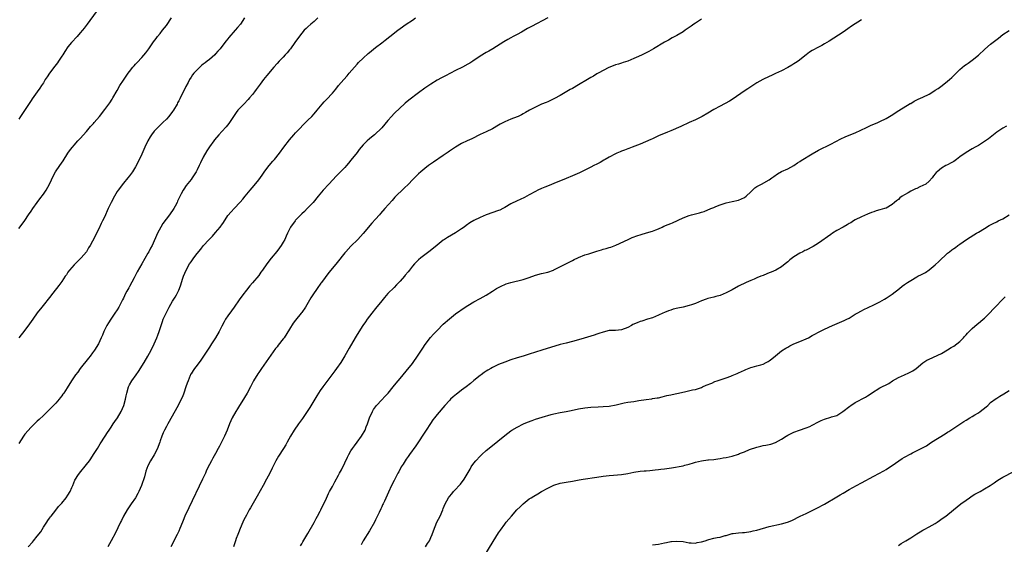
# Model space of a CAD drawing. Units: inches. Extents: x 2586000 to 2589000, y 1539000 to 1542000.
# Drawn here: x 2587501 to 2587821, y 1541490 to 1541660 of the extents above; entities that cross this region are included whole.
import ezdxf

# ---------------------------------------------------------------- set-up
doc = ezdxf.new("R2010")
doc.units = ezdxf.units.IN
doc.header["$MEASUREMENT"] = 0
doc.layers.add('LD25861539_10ft', color=140, linetype='Continuous')

msp = doc.modelspace()

# ---------------------------------------------------------------- linework, layer by layer
at = {"layer": 'LD25861539_10ft'}
for points, elevation in [([(2587574.36, 1541661), (2587573.05, 1541659), (2587572.11, 1541657.89), (2587571.4, 1541657), (2587569.34, 1541654.66), (2587569, 1541654.22), (2587568.43, 1541653.57), (2587567, 1541651.71), (2587566.44, 1541651), (2587565.77, 1541650.23), (2587565, 1541649.29), (2587564.71, 1541649), (2587563, 1541647.54), (2587562.3, 1541647), (2587561.55, 1541646.45), (2587561, 1541645.97), (2587560.45, 1541645.55), (2587559.85, 1541645), (2587559, 1541644.16), (2587557.95, 1541643), (2587557.52, 1541642.48), (2587557, 1541641.72), (2587556.56, 1541641), (2587556.07, 1541640.07), (2587555.31, 1541638.69), (2587554.03, 1541636.03), (2587553.51, 1541635), (2587553.32, 1541634.68), (2587553, 1541634.05), (2587552.63, 1541633.37), (2587552.46, 1541633), (2587551.26, 1541631), (2587551, 1541630.61), (2587549.78, 1541629), (2587549, 1541628.1), (2587547.88, 1541627), (2587546.38, 1541625.62), (2587545.76, 1541625), (2587545, 1541624.17), (2587544.13, 1541623), (2587543.69, 1541622.31), (2587542.94, 1541621), (2587541.97, 1541619), (2587541, 1541616.7), (2587539.81, 1541614.19), (2587539, 1541612.63), (2587537.95, 1541611), (2587537, 1541609.67), (2587536.47, 1541609), (2587535, 1541607.29), (2587533.3, 1541605), (2587533, 1541604.53), (2587532.1, 1541603), (2587531.05, 1541601), (2587530.1, 1541599), (2587529.76, 1541598.24), (2587529.24, 1541597), (2587529, 1541596.46), (2587528.26, 1541595), (2587527.8, 1541594.2), (2587527, 1541592.44), (2587526.26, 1541591), (2587525.6, 1541589.6), (2587525, 1541588.4), (2587524.19, 1541587), (2587523.72, 1541586.28), (2587523, 1541584.98), (2587521.32, 1541583), (2587521, 1541582.68), (2587520.14, 1541581.86), (2587519, 1541580.74), (2587517.51, 1541579), (2587517, 1541578.3), (2587516.48, 1541577.52), (2587516.09, 1541577), (2587515, 1541575.34), (2587514.03, 1541573.97), (2587513.27, 1541573), (2587511.64, 1541571), (2587511.37, 1541570.63), (2587508.45, 1541567), (2587507, 1541565.12), (2587505.53, 1541563), (2587505, 1541562.27), (2587504.49, 1541561.51), (2587503, 1541559.53), (2587500.98, 1541557.02)], 8340), ([(2587526.2, 1541663), (2587523.23, 1541659), (2587522.27, 1541657.73), (2587521.69, 1541657), (2587521, 1541656.17), (2587519.95, 1541655), (2587518.1, 1541653), (2587517, 1541651.61), (2587515.94, 1541650.06), (2587515.33, 1541649), (2587515, 1541648.54), (2587513.96, 1541647), (2587513.55, 1541646.45), (2587512.68, 1541645.32), (2587510.95, 1541643), (2587510.18, 1541641.82), (2587509.61, 1541641), (2587509, 1541639.96), (2587508.37, 1541639), (2587507.85, 1541638.15), (2587507, 1541636.93), (2587505.34, 1541634.66), (2587505, 1541634.16), (2587501.56, 1541629), (2587501, 1541628.08)], 8360), ([(2587501, 1541592.54), (2587502.1, 1541593.9), (2587503, 1541595.19), (2587504.19, 1541597), (2587505, 1541598.2), (2587505.58, 1541599), (2587506.98, 1541601.02), (2587507.82, 1541602.18), (2587509, 1541603.73), (2587509.85, 1541605), (2587510.99, 1541607), (2587512.27, 1541609.73), (2587512.98, 1541611), (2587514.35, 1541613), (2587515.44, 1541614.56), (2587517, 1541617.07), (2587517.79, 1541618.21), (2587518.42, 1541619), (2587519, 1541619.68), (2587520.21, 1541621), (2587521, 1541621.82), (2587523, 1541624.09), (2587524.33, 1541625.67), (2587525, 1541626.39), (2587525.28, 1541626.72), (2587525.55, 1541627), (2587527.28, 1541629), (2587529, 1541631.23), (2587530.59, 1541633.41), (2587531.39, 1541634.61), (2587531.62, 1541635), (2587533, 1541637.46), (2587533.89, 1541639), (2587535, 1541640.78), (2587536.56, 1541643), (2587537, 1541643.59), (2587538.12, 1541645), (2587538.52, 1541645.48), (2587539, 1541646.02), (2587539.45, 1541646.55), (2587541, 1541648.2), (2587542.3, 1541649.7), (2587543.31, 1541651), (2587544.79, 1541653.21), (2587545.64, 1541654.36), (2587546.15, 1541655), (2587547, 1541655.94), (2587547.78, 1541657), (2587549, 1541658.55), (2587550.63, 1541661)], 8350), ([(2587598.28, 1541661), (2587597, 1541659.82), (2587596, 1541659), (2587595, 1541658.13), (2587594.41, 1541657.59), (2587593.84, 1541657), (2587593, 1541656.08), (2587591, 1541653.33), (2587590.78, 1541653), (2587589.32, 1541651), (2587589, 1541650.6), (2587588.28, 1541649.72), (2587587.61, 1541649), (2587587, 1541648.31), (2587585.7, 1541647), (2587585, 1541646.2), (2587583.88, 1541645), (2587581.66, 1541642.34), (2587580.58, 1541641), (2587579.46, 1541639.46), (2587578.21, 1541637.79), (2587577.69, 1541637), (2587577, 1541636.13), (2587576.06, 1541635), (2587575.55, 1541634.45), (2587574.13, 1541633), (2587573, 1541631.82), (2587572.27, 1541631), (2587571.71, 1541630.29), (2587571, 1541629.27), (2587569.5, 1541627), (2587569.29, 1541626.71), (2587568.39, 1541625.61), (2587567, 1541624.06), (2587566.02, 1541623), (2587564.65, 1541621.35), (2587564.39, 1541621), (2587563, 1541619.09), (2587562.17, 1541617.83), (2587561, 1541615.71), (2587560.09, 1541613.91), (2587559.68, 1541613), (2587559, 1541611.61), (2587558.66, 1541611), (2587557.39, 1541609), (2587557, 1541608.45), (2587555.45, 1541606.55), (2587554.63, 1541605.37), (2587554.4, 1541605), (2587553.8, 1541603.8), (2587553.23, 1541602.77), (2587552.6, 1541601.4), (2587552.45, 1541601), (2587551.84, 1541599.84), (2587551.38, 1541599), (2587550.02, 1541597), (2587547.87, 1541594.13), (2587547.15, 1541593), (2587546.09, 1541591), (2587544.35, 1541587), (2587543.87, 1541586.13), (2587543.29, 1541585), (2587543, 1541584.53), (2587540.97, 1541581.03), (2587539.54, 1541578.46), (2587539, 1541577.41), (2587538.85, 1541577.15), (2587538.53, 1541576.53), (2587537, 1541573.72), (2587536.74, 1541573.26), (2587536.17, 1541572.17), (2587535.53, 1541571), (2587535.34, 1541570.66), (2587535, 1541569.93), (2587534.67, 1541569.33), (2587533.48, 1541567), (2587533, 1541566.12), (2587532.22, 1541565), (2587530.89, 1541563), (2587530.16, 1541561.84), (2587529.67, 1541561), (2587528.7, 1541559), (2587528.17, 1541557.83), (2587527.81, 1541557), (2587526.89, 1541555), (2587525.66, 1541553), (2587525, 1541552.06), (2587524.2, 1541551), (2587523.67, 1541550.33), (2587521, 1541547.04), (2587520.15, 1541545.85), (2587519.47, 1541545), (2587518.1, 1541543), (2587516.77, 1541540.77), (2587515.66, 1541539), (2587515.36, 1541538.64), (2587515, 1541538.1), (2587514.5, 1541537.5), (2587514.13, 1541537), (2587513, 1541535.7), (2587512.29, 1541535), (2587511.63, 1541534.37), (2587511, 1541533.67), (2587509, 1541531.71), (2587507.61, 1541530.39), (2587507, 1541529.85), (2587505, 1541527.91), (2587503, 1541525.66), (2587502.52, 1541525), (2587501, 1541522.64)], 8330), ([(2587504.07, 1541489), (2587505.48, 1541490.52), (2587505.81, 1541491), (2587507, 1541492.45), (2587508.12, 1541493.88), (2587509, 1541495.41), (2587510.15, 1541497), (2587510.46, 1541497.54), (2587511, 1541498.35), (2587511.28, 1541498.72), (2587511.51, 1541499), (2587513, 1541500.97), (2587513.9, 1541502.1), (2587515, 1541503.26), (2587516.39, 1541505), (2587517, 1541505.83), (2587517.69, 1541507), (2587518.26, 1541508.26), (2587518.57, 1541509), (2587519.25, 1541510.75), (2587519.4, 1541511), (2587520.18, 1541512.18), (2587520.69, 1541513), (2587523, 1541515.77), (2587523.94, 1541517), (2587524.38, 1541517.62), (2587525.29, 1541519), (2587526.55, 1541521), (2587527.51, 1541522.49), (2587529.09, 1541525), (2587529.85, 1541526.15), (2587530.34, 1541527), (2587531, 1541527.94), (2587531.71, 1541529), (2587532.26, 1541529.74), (2587533.07, 1541530.93), (2587534.29, 1541533), (2587535.13, 1541535), (2587535.65, 1541537), (2587535.87, 1541538.13), (2587536.09, 1541539), (2587536.67, 1541541), (2587536.77, 1541541.23), (2587537, 1541541.71), (2587537.71, 1541543), (2587539.14, 1541545), (2587539.95, 1541546.05), (2587541.82, 1541549), (2587543, 1541551), (2587544.06, 1541553), (2587545.02, 1541555), (2587545.88, 1541557), (2587546.17, 1541557.83), (2587546.61, 1541559), (2587547.26, 1541561), (2587547.72, 1541562.28), (2587547.99, 1541563), (2587548.87, 1541565), (2587549.92, 1541567), (2587551, 1541568.87), (2587551.82, 1541570.18), (2587552.27, 1541571), (2587553, 1541572.49), (2587553.22, 1541573), (2587553.73, 1541574.27), (2587553.91, 1541575), (2587554.34, 1541576.34), (2587554.58, 1541577), (2587555, 1541578.02), (2587555.44, 1541579), (2587556.56, 1541581), (2587557, 1541581.69), (2587557.96, 1541583), (2587559, 1541584.46), (2587560.16, 1541585.84), (2587561, 1541586.95), (2587562.85, 1541589), (2587563.94, 1541590.06), (2587565, 1541591.19), (2587566.49, 1541593), (2587566.71, 1541593.29), (2587567, 1541593.74), (2587567.52, 1541594.48), (2587569, 1541596.75), (2587570.01, 1541597.99), (2587571, 1541599.07), (2587572.93, 1541601.07), (2587573.89, 1541602.11), (2587574.57, 1541603), (2587576.21, 1541605), (2587577.49, 1541606.51), (2587579, 1541608.41), (2587580.11, 1541609.89), (2587581, 1541611.13), (2587582.45, 1541613), (2587583.59, 1541614.41), (2587584.11, 1541615), (2587585.72, 1541617), (2587587.19, 1541619), (2587589, 1541621.34), (2587590.41, 1541623), (2587591, 1541623.67), (2587592.25, 1541625), (2587593.62, 1541626.38), (2587594.27, 1541627), (2587595, 1541627.72), (2587596.24, 1541629), (2587597, 1541629.84), (2587598.01, 1541631), (2587599.68, 1541633), (2587600.3, 1541633.7), (2587601, 1541634.46), (2587603, 1541636.55), (2587604.13, 1541637.87), (2587605, 1541639.04), (2587606.65, 1541641), (2587607.76, 1541642.24), (2587608.47, 1541643), (2587611, 1541645.95), (2587611.5, 1541646.5), (2587613, 1541647.97), (2587614.6, 1541649.4), (2587615, 1541649.74), (2587615.67, 1541650.32), (2587617, 1541651.38), (2587619, 1541652.95), (2587620.17, 1541653.83), (2587621.64, 1541655), (2587624.2, 1541657), (2587625, 1541657.61), (2587626.98, 1541659), (2587629, 1541660.31), (2587629.99, 1541661)], 8320), ([(2587672.99, 1541661), (2587667.73, 1541658.27), (2587666.44, 1541657.56), (2587664.41, 1541656.41), (2587663, 1541655.64), (2587661.77, 1541655), (2587661, 1541654.56), (2587659.98, 1541654.02), (2587658.74, 1541653.26), (2587655.18, 1541651), (2587653.79, 1541650.21), (2587653, 1541649.8), (2587651, 1541648.59), (2587648.67, 1541647), (2587647.66, 1541646.34), (2587647, 1541645.96), (2587645.26, 1541645), (2587643, 1541643.9), (2587639.76, 1541642.24), (2587638.46, 1541641.54), (2587637, 1541640.74), (2587635, 1541639.53), (2587633, 1541638.15), (2587631, 1541636.67), (2587627.78, 1541634.22), (2587626.67, 1541633.33), (2587626.29, 1541633), (2587625, 1541631.82), (2587623, 1541629.9), (2587622.17, 1541629), (2587621, 1541627.7), (2587619, 1541625.33), (2587618.69, 1541625), (2587617, 1541623.32), (2587616.64, 1541623), (2587615.72, 1541622.28), (2587615, 1541621.66), (2587614.26, 1541621), (2587613, 1541619.77), (2587611.72, 1541618.28), (2587611, 1541617.3), (2587609, 1541614.73), (2587608.18, 1541613.82), (2587607.52, 1541613), (2587607, 1541612.4), (2587605, 1541610.3), (2587604.34, 1541609.66), (2587601.83, 1541607), (2587600.02, 1541605), (2587598.32, 1541603), (2587596.68, 1541601), (2587594.78, 1541599), (2587593.88, 1541598.12), (2587593, 1541597.3), (2587591, 1541595.22), (2587590.82, 1541595), (2587589.37, 1541593), (2587589, 1541592.32), (2587588.38, 1541591), (2587587.98, 1541590.02), (2587587.49, 1541589), (2587587, 1541588.09), (2587586.34, 1541587), (2587585.79, 1541586.21), (2587584.9, 1541585.1), (2587583.07, 1541582.93), (2587581.6, 1541581), (2587580.23, 1541579), (2587579.7, 1541578.3), (2587579, 1541577.21), (2587577, 1541574.82), (2587576.12, 1541573.88), (2587575, 1541572.45), (2587573.89, 1541571), (2587572.67, 1541569.33), (2587571, 1541566.92), (2587570.19, 1541565.81), (2587569, 1541564.12), (2587568.25, 1541563), (2587567.77, 1541562.23), (2587567, 1541560.77), (2587566.13, 1541559), (2587564.97, 1541557), (2587563.7, 1541555), (2587563, 1541553.96), (2587562.4, 1541553), (2587560.23, 1541549.77), (2587559, 1541548.11), (2587558.14, 1541547), (2587557.66, 1541546.34), (2587557, 1541545.32), (2587556.88, 1541545.12), (2587556.82, 1541545), (2587556.73, 1541544.73), (2587556.02, 1541543), (2587555.74, 1541542.26), (2587555.35, 1541541), (2587554.65, 1541539), (2587554.2, 1541537.8), (2587553.85, 1541537), (2587552.87, 1541535), (2587549.51, 1541529), (2587549, 1541528.12), (2587548.39, 1541527), (2587547.95, 1541526.05), (2587547.5, 1541525), (2587547, 1541523.5), (2587546.81, 1541523), (2587546.36, 1541521.64), (2587546.07, 1541521), (2587545.05, 1541518.95), (2587543.86, 1541517), (2587543, 1541515.32), (2587542.36, 1541513.64), (2587541.83, 1541511.83), (2587540.86, 1541509), (2587539.99, 1541507), (2587539.67, 1541506.33), (2587538.9, 1541505), (2587537.58, 1541503), (2587537.37, 1541502.63), (2587536.25, 1541501), (2587535.07, 1541499), (2587534.42, 1541497.58), (2587534.09, 1541497), (2587533.19, 1541495.19), (2587532.43, 1541493.57), (2587531.09, 1541491), (2587530, 1541489)], 8310), ([(2587723, 1541660.61), (2587721, 1541659.35), (2587720.47, 1541659), (2587719.61, 1541658.39), (2587719, 1541657.92), (2587717.64, 1541657), (2587717, 1541656.53), (2587715, 1541655.35), (2587714.3, 1541655), (2587713.46, 1541654.54), (2587712.2, 1541653.8), (2587711, 1541653.17), (2587707.33, 1541651), (2587705.85, 1541650.15), (2587705, 1541649.72), (2587704.55, 1541649.45), (2587703.65, 1541649), (2587702.47, 1541648.47), (2587701, 1541647.78), (2587699, 1541647), (2587697.53, 1541646.47), (2587697, 1541646.35), (2587696.01, 1541645.99), (2587695, 1541645.72), (2587693.14, 1541645), (2587692.87, 1541644.87), (2587689.34, 1541643), (2587689, 1541642.81), (2587687.89, 1541642.11), (2587687, 1541641.64), (2587685.9, 1541641), (2587683, 1541639.25), (2587681, 1541638.1), (2587680.28, 1541637.72), (2587677, 1541635.82), (2587675.19, 1541634.81), (2587673.87, 1541634.13), (2587673, 1541633.77), (2587672.48, 1541633.52), (2587671, 1541632.92), (2587669, 1541632.03), (2587667.01, 1541631), (2587665.74, 1541630.26), (2587665, 1541629.82), (2587664.47, 1541629.53), (2587663.32, 1541629), (2587663, 1541628.86), (2587661, 1541628.11), (2587659, 1541627.24), (2587657.53, 1541626.47), (2587657, 1541626.12), (2587655, 1541624.96), (2587653, 1541623.99), (2587651, 1541623.07), (2587648.28, 1541621.72), (2587646.76, 1541621), (2587645, 1541620.14), (2587643.01, 1541619), (2587641, 1541617.67), (2587640.61, 1541617.39), (2587639, 1541616.33), (2587635.84, 1541614.16), (2587634.19, 1541613), (2587633, 1541612.1), (2587631.71, 1541611), (2587631, 1541610.36), (2587629.68, 1541609), (2587629, 1541608.34), (2587627.69, 1541607), (2587626.32, 1541605.68), (2587623.32, 1541602.68), (2587622.35, 1541601.65), (2587620.07, 1541599), (2587618.62, 1541597.38), (2587618.3, 1541597), (2587617, 1541595.6), (2587615.77, 1541594.23), (2587613, 1541590.94), (2587612.07, 1541589.93), (2587611.19, 1541589), (2587609, 1541586.82), (2587607.32, 1541585), (2587607, 1541584.64), (2587604.49, 1541581.51), (2587602.44, 1541579), (2587601.81, 1541578.19), (2587599.47, 1541575), (2587599.26, 1541574.74), (2587598, 1541573), (2587596.62, 1541571), (2587595.99, 1541570.01), (2587594.18, 1541567), (2587593, 1541565.22), (2587592.84, 1541565), (2587591, 1541562.7), (2587590.22, 1541561.78), (2587589, 1541559.75), (2587587.26, 1541557), (2587587, 1541556.63), (2587585.39, 1541554.61), (2587585, 1541554.08), (2587584.52, 1541553.48), (2587579.91, 1541547), (2587579, 1541545.69), (2587578.73, 1541545.27), (2587577.36, 1541543), (2587577, 1541542.37), (2587576.29, 1541541), (2587575.22, 1541539), (2587574.41, 1541537.59), (2587573, 1541535.33), (2587572.78, 1541535), (2587572.13, 1541533.87), (2587571.53, 1541533), (2587570.43, 1541531), (2587569.51, 1541529), (2587568.7, 1541527), (2587567.86, 1541525), (2587566.93, 1541523), (2587566.27, 1541521.73), (2587565.88, 1541521), (2587565, 1541519.4), (2587564.13, 1541517.87), (2587563.65, 1541517), (2587563, 1541515.75), (2587562.08, 1541513.92), (2587561.67, 1541513), (2587560.73, 1541511), (2587556.29, 1541501.71), (2587555.02, 1541498.98), (2587554.42, 1541497.58), (2587554.2, 1541497), (2587553.4, 1541495), (2587553, 1541494.09), (2587552.5, 1541493), (2587550.46, 1541489)], 8300), ([(2587775, 1541660.45), (2587771.71, 1541658.29), (2587770.51, 1541657.49), (2587769, 1541656.43), (2587764.53, 1541653.47), (2587763, 1541652.56), (2587762.1, 1541652.1), (2587761, 1541651.48), (2587759, 1541650.4), (2587758.15, 1541649.85), (2587757, 1541649.04), (2587754.38, 1541647), (2587753.58, 1541646.42), (2587753, 1541646.07), (2587752.35, 1541645.65), (2587751, 1541644.88), (2587749, 1541643.82), (2587747.08, 1541642.92), (2587745.71, 1541642.29), (2587745, 1541641.98), (2587742.91, 1541641), (2587741, 1541639.88), (2587738.06, 1541637.94), (2587736.83, 1541637.17), (2587733.28, 1541634.72), (2587732.04, 1541633.96), (2587729, 1541632.37), (2587727, 1541631.22), (2587725, 1541630.01), (2587723.23, 1541629), (2587721, 1541627.9), (2587719, 1541626.97), (2587716.27, 1541625.73), (2587713, 1541624.33), (2587711.88, 1541623.88), (2587709, 1541622.65), (2587707.89, 1541622.11), (2587707, 1541621.72), (2587706.51, 1541621.49), (2587703, 1541619.94), (2587700.42, 1541619), (2587699.4, 1541618.6), (2587699, 1541618.46), (2587697.98, 1541618.02), (2587697, 1541617.64), (2587696.56, 1541617.44), (2587695.49, 1541617), (2587695, 1541616.78), (2587693, 1541615.78), (2587691.62, 1541615), (2587691.24, 1541614.76), (2587689.98, 1541614.02), (2587689, 1541613.5), (2587688.02, 1541613), (2587687, 1541612.52), (2587684, 1541611), (2587683.32, 1541610.68), (2587681, 1541609.67), (2587679, 1541608.82), (2587675, 1541607.18), (2587673.48, 1541606.52), (2587672.07, 1541605.93), (2587671, 1541605.52), (2587669.79, 1541605), (2587669, 1541604.62), (2587667, 1541603.47), (2587665.4, 1541602.6), (2587664.02, 1541601.98), (2587663, 1541601.54), (2587661, 1541600.55), (2587659, 1541599.36), (2587658.34, 1541599), (2587657.45, 1541598.55), (2587657, 1541598.36), (2587653, 1541596.97), (2587651, 1541596.17), (2587649, 1541595.19), (2587647.62, 1541594.38), (2587646.46, 1541593.54), (2587645.76, 1541593), (2587645, 1541592.44), (2587643, 1541591.08), (2587640.39, 1541589.61), (2587639.41, 1541589), (2587639, 1541588.73), (2587637, 1541587.13), (2587635.86, 1541586.14), (2587634.36, 1541585), (2587633, 1541584), (2587631.73, 1541583), (2587631, 1541582.37), (2587629.65, 1541581), (2587629, 1541580.24), (2587628, 1541579), (2587627.57, 1541578.43), (2587626.68, 1541577.32), (2587626.37, 1541577), (2587625, 1541575.45), (2587624.57, 1541575), (2587623.82, 1541574.18), (2587623, 1541573.4), (2587621, 1541571.36), (2587619.9, 1541570.1), (2587619, 1541569.05), (2587617, 1541566.54), (2587615.79, 1541565), (2587614.27, 1541563), (2587613.76, 1541562.24), (2587612.86, 1541561), (2587611, 1541558.08), (2587610.35, 1541557), (2587608.39, 1541553.61), (2587607, 1541551.09), (2587605.71, 1541549), (2587604.3, 1541547), (2587603.73, 1541546.27), (2587602.82, 1541545), (2587601.2, 1541542.8), (2587599.83, 1541541), (2587599, 1541539.83), (2587597.88, 1541538.12), (2587595.64, 1541534.36), (2587594.75, 1541533), (2587593.21, 1541530.79), (2587591.9, 1541529), (2587590.53, 1541527), (2587589.35, 1541525), (2587588.24, 1541523), (2587587.78, 1541522.22), (2587587.04, 1541521), (2587585.47, 1541518.53), (2587584.58, 1541517), (2587583.38, 1541514.62), (2587582.6, 1541513), (2587581.55, 1541511), (2587580.45, 1541509), (2587578.47, 1541505.53), (2587576.32, 1541501.68), (2587575.95, 1541501), (2587575, 1541499.35), (2587574.19, 1541497.81), (2587573.81, 1541497), (2587572.98, 1541495), (2587572.47, 1541493.53), (2587572.22, 1541493), (2587571.72, 1541491.72), (2587571.5, 1541491), (2587571.39, 1541490.61), (2587570.76, 1541489)], 8290), ([(2587592.62, 1541489.38), (2587593, 1541490.02), (2587593.34, 1541490.66), (2587595, 1541493.39), (2587597, 1541496.9), (2587597.72, 1541498.28), (2587598.14, 1541499), (2587599, 1541500.57), (2587599.21, 1541501), (2587599.76, 1541502.24), (2587600.14, 1541503), (2587601, 1541504.84), (2587601.65, 1541506.35), (2587602.05, 1541507), (2587603, 1541508.68), (2587603.8, 1541510.2), (2587605, 1541512.32), (2587605.32, 1541513), (2587605.91, 1541514.09), (2587607, 1541516.34), (2587607.84, 1541518.16), (2587608.27, 1541519), (2587609, 1541520.22), (2587609.51, 1541521), (2587610.13, 1541521.87), (2587610.99, 1541523), (2587612.45, 1541525), (2587613.62, 1541527), (2587613.99, 1541527.99), (2587614.4, 1541529), (2587615.04, 1541531), (2587615.97, 1541533), (2587616.36, 1541533.64), (2587617.33, 1541535), (2587619, 1541536.84), (2587620.05, 1541537.95), (2587621.1, 1541539), (2587622.74, 1541541), (2587623.73, 1541542.27), (2587624.32, 1541543), (2587625, 1541543.8), (2587625.99, 1541545), (2587627, 1541546.17), (2587629, 1541548.66), (2587629.26, 1541549), (2587630.67, 1541551), (2587631.96, 1541553), (2587632.34, 1541553.66), (2587633.15, 1541554.85), (2587634.87, 1541557.13), (2587635.81, 1541558.19), (2587637, 1541559.41), (2587639, 1541561.39), (2587641, 1541563.2), (2587643, 1541564.76), (2587646.14, 1541567), (2587647, 1541567.55), (2587649, 1541568.72), (2587651, 1541569.79), (2587653, 1541570.91), (2587655, 1541572.18), (2587656.34, 1541573), (2587656.76, 1541573.24), (2587658.08, 1541573.92), (2587659, 1541574.31), (2587659.5, 1541574.5), (2587661, 1541574.99), (2587665, 1541575.95), (2587667, 1541576.64), (2587669, 1541577.37), (2587671, 1541577.9), (2587673, 1541578.38), (2587674.82, 1541579), (2587675, 1541579.06), (2587678.9, 1541581), (2587681, 1541582.08), (2587681.59, 1541582.41), (2587682.72, 1541583), (2587683, 1541583.13), (2587685, 1541583.93), (2587686.35, 1541584.35), (2587687, 1541584.57), (2587689, 1541585.19), (2587690.42, 1541585.58), (2587691, 1541585.77), (2587692, 1541586), (2587693, 1541586.34), (2587693.52, 1541586.48), (2587695.15, 1541587.15), (2587699.11, 1541589), (2587700.44, 1541589.56), (2587702.25, 1541590.25), (2587703, 1541590.53), (2587703.38, 1541590.62), (2587705.13, 1541591.13), (2587707, 1541591.62), (2587708.13, 1541592.13), (2587709, 1541592.45), (2587710.19, 1541593), (2587710.73, 1541593.27), (2587712.15, 1541593.85), (2587713, 1541594.17), (2587713.58, 1541594.42), (2587717, 1541596.02), (2587719, 1541596.77), (2587719.76, 1541597), (2587721, 1541597.33), (2587722.35, 1541597.65), (2587723, 1541597.88), (2587723.88, 1541598.12), (2587726.04, 1541599), (2587727, 1541599.35), (2587727.64, 1541599.64), (2587729, 1541600.2), (2587731, 1541600.92), (2587733, 1541601.33), (2587735, 1541601.71), (2587737, 1541602.61), (2587737.52, 1541603), (2587739, 1541604.45), (2587739.61, 1541605), (2587740.29, 1541605.71), (2587741, 1541606.23), (2587742.44, 1541607), (2587745, 1541608.41), (2587745.84, 1541609), (2587746.51, 1541609.49), (2587747.69, 1541610.31), (2587749, 1541611.03), (2587751, 1541611.96), (2587753, 1541613.02), (2587754.16, 1541613.84), (2587755, 1541614.33), (2587755.39, 1541614.61), (2587759, 1541616.86), (2587761, 1541618.02), (2587765, 1541619.95), (2587768.29, 1541621.71), (2587769.66, 1541622.34), (2587771, 1541622.85), (2587773, 1541623.67), (2587776.58, 1541625.42), (2587777.97, 1541626.03), (2587780.31, 1541627), (2587781, 1541627.3), (2587783, 1541628.32), (2587784.68, 1541629.32), (2587787.11, 1541630.89), (2587790.84, 1541633.16), (2587791, 1541633.24), (2587792.09, 1541633.91), (2587793, 1541634.33), (2587793.42, 1541634.58), (2587795, 1541635.28), (2587797, 1541636.27), (2587798.25, 1541637), (2587799, 1541637.48), (2587799.89, 1541638.11), (2587801.19, 1541639), (2587803, 1541640.43), (2587803.67, 1541641), (2587804.33, 1541641.67), (2587805, 1541642.31), (2587807, 1541644.29), (2587808.47, 1541645.53), (2587809, 1541645.87), (2587809.65, 1541646.35), (2587811, 1541647.27), (2587813, 1541648.96), (2587815.1, 1541650.9), (2587817, 1541652.49), (2587819.52, 1541654.48), (2587821, 1541655.59), (2587823, 1541656.89)], 8280), ([(2587822.17, 1541625.83), (2587821, 1541625.19), (2587819, 1541623.83), (2587817.88, 1541623), (2587817.41, 1541622.6), (2587816.28, 1541621.72), (2587815.28, 1541621), (2587815, 1541620.78), (2587813, 1541619.55), (2587811.94, 1541619), (2587811, 1541618.49), (2587809, 1541617.3), (2587807, 1541615.85), (2587805.89, 1541615), (2587805, 1541614.37), (2587804.16, 1541613.84), (2587803, 1541613.29), (2587802.43, 1541613), (2587801, 1541612.2), (2587799.56, 1541611), (2587799.27, 1541610.73), (2587799, 1541610.34), (2587798.38, 1541609.62), (2587797.98, 1541609), (2587797, 1541607.92), (2587795.92, 1541607), (2587795, 1541606.48), (2587793.95, 1541606.05), (2587793, 1541605.59), (2587792.59, 1541605.41), (2587791, 1541604.65), (2587790.14, 1541604.14), (2587789, 1541603.51), (2587788.21, 1541603), (2587787.52, 1541602.48), (2587787, 1541601.98), (2587786.44, 1541601.56), (2587785.79, 1541601), (2587785, 1541600.29), (2587783, 1541599.16), (2587782.5, 1541599), (2587781, 1541598.61), (2587779.75, 1541598.25), (2587779, 1541598.01), (2587778.28, 1541597.72), (2587777, 1541597.24), (2587775, 1541596.35), (2587773, 1541595.34), (2587772.42, 1541595), (2587771.57, 1541594.43), (2587771, 1541594.15), (2587770.31, 1541593.69), (2587769, 1541593), (2587767, 1541591.87), (2587765.55, 1541591), (2587765, 1541590.64), (2587761, 1541587.77), (2587759.3, 1541586.7), (2587757, 1541585.53), (2587756.63, 1541585.37), (2587755.9, 1541585), (2587755, 1541584.51), (2587753, 1541583.33), (2587752.53, 1541583), (2587751.66, 1541582.34), (2587751, 1541581.71), (2587750.21, 1541581), (2587749, 1541580.03), (2587747.17, 1541579), (2587745.63, 1541578.37), (2587745, 1541578.13), (2587744.22, 1541577.78), (2587743, 1541577.28), (2587742.28, 1541577), (2587741, 1541576.45), (2587740.07, 1541576.07), (2587739, 1541575.66), (2587737.48, 1541575), (2587735, 1541573.76), (2587733, 1541572.63), (2587731, 1541571.57), (2587729, 1541570.76), (2587727.59, 1541570.41), (2587727, 1541570.23), (2587726.03, 1541569.97), (2587725, 1541569.73), (2587724.48, 1541569.52), (2587723, 1541569.06), (2587721, 1541568.19), (2587719.74, 1541567.74), (2587719, 1541567.45), (2587717, 1541566.99), (2587715.32, 1541566.68), (2587713.74, 1541566.26), (2587713, 1541566.01), (2587712.25, 1541565.75), (2587711, 1541565.23), (2587710.45, 1541565), (2587709, 1541564.34), (2587707, 1541563.52), (2587705.4, 1541563), (2587703.57, 1541562.43), (2587703, 1541562.27), (2587702.09, 1541561.91), (2587700.69, 1541561.31), (2587700.17, 1541561), (2587699, 1541560.36), (2587697, 1541559.56), (2587695, 1541559.41), (2587693.37, 1541559.37), (2587693, 1541559.34), (2587691, 1541558.88), (2587689.61, 1541558.39), (2587689, 1541558.21), (2587688.12, 1541557.88), (2587684.85, 1541556.85), (2587683, 1541556.28), (2587681, 1541555.75), (2587679, 1541555.3), (2587677, 1541554.78), (2587671.02, 1541553), (2587667, 1541551.68), (2587665, 1541551.07), (2587663, 1541550.48), (2587661, 1541549.85), (2587659, 1541549.12), (2587657, 1541548.26), (2587655, 1541547.3), (2587654.45, 1541547), (2587653.54, 1541546.46), (2587653, 1541546.12), (2587652.33, 1541545.67), (2587651.35, 1541545), (2587651, 1541544.73), (2587649, 1541543.12), (2587647.85, 1541542.15), (2587646.42, 1541541), (2587645, 1541540), (2587643.71, 1541539), (2587643.3, 1541538.7), (2587642.21, 1541537.79), (2587641.39, 1541537), (2587641, 1541536.61), (2587639.54, 1541535), (2587637, 1541532.07), (2587636.15, 1541531), (2587635.66, 1541530.34), (2587634.84, 1541529.16), (2587633.41, 1541527), (2587630.1, 1541521.9), (2587628.03, 1541519), (2587627.62, 1541518.38), (2587627, 1541517.55), (2587626.61, 1541517), (2587625.94, 1541515.94), (2587625.37, 1541515), (2587624.55, 1541513.45), (2587624.29, 1541513), (2587623.49, 1541511.49), (2587623, 1541510.55), (2587622.23, 1541509), (2587621.18, 1541506.82), (2587619.86, 1541503.86), (2587619.46, 1541503), (2587619.3, 1541502.7), (2587619, 1541502.01), (2587618.67, 1541501.33), (2587618.13, 1541500.13), (2587617, 1541497.76), (2587616.61, 1541497), (2587615, 1541494.2), (2587612.99, 1541491), (2587612.28, 1541489.72)], 8270), ([(2587633.27, 1541489), (2587633.92, 1541490.08), (2587634.49, 1541491), (2587635, 1541492.07), (2587635.4, 1541493), (2587635.8, 1541494.2), (2587636.98, 1541497), (2587637.97, 1541499), (2587638.84, 1541501), (2587639, 1541501.43), (2587639.67, 1541503), (2587640.72, 1541505), (2587641, 1541505.4), (2587641.75, 1541506.25), (2587642.32, 1541507), (2587643, 1541507.7), (2587644.17, 1541509), (2587644.58, 1541509.42), (2587645.78, 1541511), (2587647.73, 1541514.28), (2587648.14, 1541515), (2587649, 1541516.24), (2587649.61, 1541517), (2587651, 1541518.5), (2587651.51, 1541519), (2587653, 1541520.35), (2587654.44, 1541521.56), (2587659, 1541525.27), (2587660, 1541526), (2587661, 1541526.77), (2587661.34, 1541527), (2587663, 1541527.97), (2587665.16, 1541529), (2587666.45, 1541529.55), (2587667.89, 1541530.11), (2587669, 1541530.49), (2587671.22, 1541531.22), (2587674.08, 1541532.08), (2587675, 1541532.32), (2587677, 1541532.74), (2587679, 1541533.06), (2587680.63, 1541533.37), (2587683, 1541533.89), (2587685, 1541534.26), (2587687, 1541534.48), (2587689.42, 1541534.58), (2587691, 1541534.61), (2587693, 1541534.76), (2587695.22, 1541535.22), (2587697, 1541535.68), (2587697.83, 1541535.83), (2587699, 1541536.05), (2587701, 1541536.33), (2587702.61, 1541536.61), (2587704.97, 1541536.97), (2587706.83, 1541537.17), (2587707, 1541537.21), (2587708.56, 1541537.44), (2587709, 1541537.52), (2587710.15, 1541537.85), (2587711, 1541538.02), (2587711.74, 1541538.26), (2587713, 1541538.48), (2587713.41, 1541538.59), (2587715, 1541538.87), (2587717.44, 1541539.44), (2587720.02, 1541540.02), (2587721, 1541540.22), (2587723, 1541540.86), (2587723.33, 1541541), (2587724.45, 1541541.55), (2587726.29, 1541542.29), (2587727.27, 1541542.73), (2587728.08, 1541543), (2587729, 1541543.29), (2587731, 1541543.94), (2587732.54, 1541544.54), (2587733, 1541544.7), (2587734.62, 1541545.38), (2587735, 1541545.58), (2587736, 1541546), (2587737, 1541546.51), (2587737.36, 1541546.64), (2587739, 1541547.31), (2587739.46, 1541547.46), (2587741, 1541547.86), (2587742.24, 1541548.24), (2587743, 1541548.44), (2587744.04, 1541549), (2587744.68, 1541549.32), (2587745, 1541549.52), (2587745.83, 1541550.17), (2587747, 1541551.14), (2587749, 1541552.72), (2587750.38, 1541553.62), (2587751, 1541554), (2587751.65, 1541554.35), (2587753, 1541555.03), (2587755, 1541555.81), (2587757, 1541556.62), (2587757.74, 1541557), (2587759, 1541557.69), (2587759.86, 1541558.14), (2587761, 1541558.8), (2587763, 1541559.79), (2587765.54, 1541561), (2587769.39, 1541562.61), (2587770.2, 1541563), (2587771, 1541563.41), (2587773, 1541564.63), (2587773.57, 1541565), (2587775, 1541565.79), (2587775.79, 1541566.21), (2587777.14, 1541566.86), (2587779, 1541567.71), (2587781, 1541568.72), (2587782.45, 1541569.55), (2587783, 1541569.85), (2587783.72, 1541570.28), (2587785, 1541571.14), (2587787.36, 1541573), (2587788.25, 1541573.75), (2587789, 1541574.33), (2587789.93, 1541575), (2587791, 1541575.68), (2587793, 1541576.82), (2587793.35, 1541577), (2587794.47, 1541577.53), (2587795, 1541577.84), (2587795.77, 1541578.23), (2587797, 1541579.09), (2587799, 1541580.74), (2587800.16, 1541581.84), (2587803, 1541584.51), (2587803.61, 1541585), (2587804.42, 1541585.58), (2587805, 1541586.08), (2587805.59, 1541586.41), (2587806.32, 1541587), (2587807, 1541587.46), (2587809.12, 1541589), (2587811.51, 1541590.49), (2587812.41, 1541591), (2587813, 1541591.3), (2587815, 1541592.5), (2587816.51, 1541593.49), (2587817.81, 1541594.19), (2587819, 1541594.75), (2587819.45, 1541595), (2587821, 1541595.71), (2587823.02, 1541597)], 8260), ([(2587652.24, 1541485.76), (2587655.23, 1541490.77), (2587657, 1541493.55), (2587657.59, 1541494.41), (2587659, 1541496.34), (2587659.5, 1541497), (2587661.15, 1541499), (2587662.99, 1541501), (2587664.02, 1541501.98), (2587665, 1541503.01), (2587667, 1541504.6), (2587667.57, 1541505), (2587668.47, 1541505.53), (2587669.77, 1541506.23), (2587671, 1541506.97), (2587673, 1541508.07), (2587675, 1541509.04), (2587677, 1541509.67), (2587679, 1541510.04), (2587681, 1541510.35), (2587683.22, 1541510.78), (2587684.53, 1541511), (2587689, 1541511.64), (2587691, 1541511.98), (2587693, 1541512.25), (2587694.32, 1541512.32), (2587697, 1541512.51), (2587699, 1541512.89), (2587701, 1541513.32), (2587703, 1541513.6), (2587704.3, 1541513.7), (2587705, 1541513.77), (2587706.15, 1541513.85), (2587707, 1541513.93), (2587707.95, 1541514.05), (2587709, 1541514.13), (2587709.74, 1541514.26), (2587711, 1541514.38), (2587713.28, 1541514.72), (2587717, 1541515.38), (2587717.54, 1541515.54), (2587719, 1541515.89), (2587720.34, 1541516.34), (2587721, 1541516.52), (2587723, 1541517.02), (2587725, 1541517.28), (2587725.29, 1541517.29), (2587727, 1541517.46), (2587728.34, 1541517.66), (2587729, 1541517.69), (2587730.08, 1541517.92), (2587731, 1541518.03), (2587733, 1541518.54), (2587735, 1541519.2), (2587735.34, 1541519.34), (2587737, 1541519.96), (2587738.62, 1541520.62), (2587741, 1541521.44), (2587742.25, 1541521.75), (2587743, 1541521.92), (2587743.91, 1541522.09), (2587745.56, 1541522.44), (2587747, 1541522.92), (2587749, 1541524.01), (2587750.53, 1541525), (2587751, 1541525.28), (2587752.15, 1541525.85), (2587753, 1541526.28), (2587754.89, 1541527), (2587757, 1541527.67), (2587758.2, 1541528.2), (2587759, 1541528.54), (2587761, 1541529.66), (2587761.9, 1541530.1), (2587763, 1541530.58), (2587765, 1541531.14), (2587765.25, 1541531.25), (2587767, 1541531.72), (2587768.99, 1541533.01), (2587771.21, 1541534.79), (2587771.51, 1541535), (2587773, 1541535.93), (2587776.29, 1541537.71), (2587777, 1541538.14), (2587777.52, 1541538.48), (2587778.26, 1541539), (2587781, 1541540.67), (2587783.84, 1541542.16), (2587785.1, 1541543), (2587787, 1541544.09), (2587789.01, 1541545), (2587790.39, 1541545.61), (2587791.71, 1541546.29), (2587792.75, 1541547), (2587795, 1541548.84), (2587796.26, 1541549.74), (2587797, 1541550.08), (2587801, 1541551.89), (2587803, 1541553.04), (2587804.18, 1541553.82), (2587805, 1541554.32), (2587805.98, 1541555), (2587807, 1541555.82), (2587808.2, 1541557), (2587808.55, 1541557.45), (2587809, 1541557.92), (2587809.5, 1541558.5), (2587811, 1541560.05), (2587812.61, 1541561.39), (2587813, 1541561.73), (2587813.72, 1541562.28), (2587814.57, 1541563), (2587815, 1541563.39), (2587816.8, 1541565.2), (2587817.76, 1541566.24), (2587818.43, 1541567), (2587819, 1541567.54), (2587820.4, 1541569), (2587820.71, 1541569.29), (2587821.68, 1541570.32)], 8250), ([(2587707, 1541489.66), (2587709, 1541489.91), (2587711, 1541490.29), (2587711.57, 1541490.43), (2587713, 1541490.7), (2587713.27, 1541490.73), (2587715, 1541490.89), (2587717, 1541490.74), (2587719, 1541490.36), (2587719.63, 1541490.37), (2587721, 1541490.26), (2587721.6, 1541490.4), (2587723, 1541490.63), (2587724.22, 1541491), (2587725, 1541491.27), (2587725.36, 1541491.36), (2587727, 1541491.8), (2587728.04, 1541492.04), (2587729, 1541492.2), (2587730.66, 1541492.66), (2587731, 1541492.73), (2587733, 1541493.3), (2587733.33, 1541493.33), (2587735, 1541493.58), (2587736.32, 1541493.68), (2587737, 1541493.72), (2587739, 1541494), (2587739.82, 1541494.18), (2587741, 1541494.47), (2587745, 1541495.62), (2587749, 1541496.48), (2587750.97, 1541497.03), (2587752.39, 1541497.61), (2587755.03, 1541498.97), (2587757, 1541499.9), (2587759, 1541500.83), (2587760.46, 1541501.54), (2587763, 1541502.9), (2587767, 1541505.26), (2587768.07, 1541505.93), (2587769, 1541506.46), (2587771, 1541507.66), (2587773.35, 1541509), (2587775, 1541509.85), (2587779, 1541512.05), (2587782.25, 1541513.75), (2587783, 1541514.19), (2587783.5, 1541514.5), (2587785, 1541515.46), (2587787.17, 1541517), (2587788.27, 1541517.73), (2587789, 1541518.18), (2587791, 1541519.28), (2587791.6, 1541519.6), (2587794.81, 1541521.19), (2587796.09, 1541521.91), (2587797, 1541522.47), (2587797.79, 1541523), (2587802.23, 1541525.77), (2587803, 1541526.3), (2587803.43, 1541526.57), (2587804.07, 1541527), (2587805, 1541527.65), (2587807, 1541528.94), (2587808.23, 1541529.77), (2587809, 1541530.21), (2587810.24, 1541531), (2587811, 1541531.4), (2587811.91, 1541531.91), (2587813, 1541532.55), (2587813.62, 1541533), (2587815.51, 1541534.49), (2587816.06, 1541535), (2587817, 1541535.92), (2587818.77, 1541537.23), (2587819, 1541537.4), (2587820.03, 1541537.97), (2587821.27, 1541538.73), (2587823, 1541539.81)], 8240), ([(2587787, 1541489.42), (2587787.94, 1541490.06), (2587789.44, 1541491), (2587791, 1541491.96), (2587793, 1541493.22), (2587794.06, 1541493.94), (2587795, 1541494.46), (2587795.33, 1541494.67), (2587797, 1541495.54), (2587799, 1541496.63), (2587799.6, 1541497), (2587801.6, 1541498.4), (2587802.43, 1541499), (2587804.96, 1541501), (2587807.34, 1541503), (2587809, 1541504.23), (2587810.11, 1541505), (2587811, 1541505.57), (2587811.9, 1541506.1), (2587813.54, 1541507), (2587815, 1541507.83), (2587816.87, 1541509), (2587818.12, 1541509.88), (2587819, 1541510.46), (2587819.89, 1541511), (2587821, 1541511.64), (2587824.51, 1541513.49)], 8230)]:
    msp.add_lwpolyline(points, dxfattribs=dict(at, elevation=elevation))

doc.saveas('drawing.dxf')
